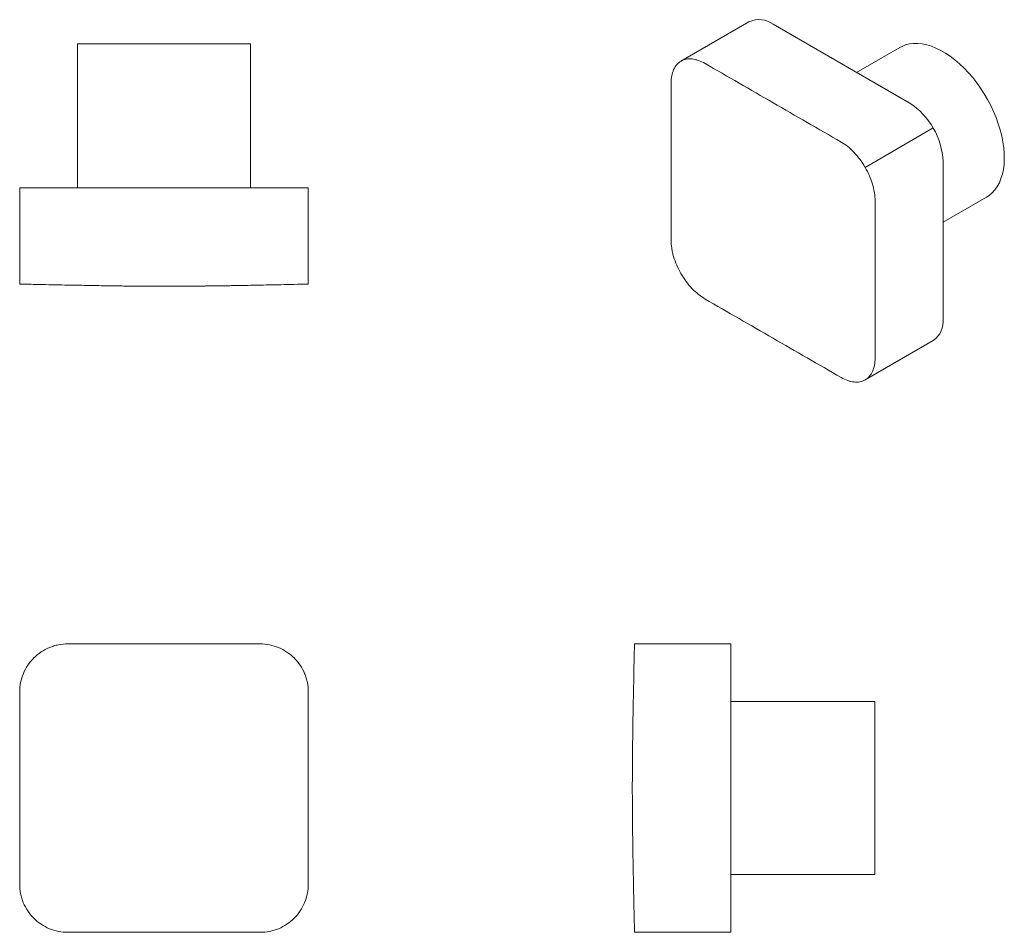
# Model space of a CAD drawing. Units: millimetres. Extents: x -122 to 210, y 0 to 337.
# Drawn here: x -122 to -20, y 10 to 105 of the extents above; entities that cross this region are included whole.
import ezdxf

# ---------------------------------------------------------------- set-up
doc = ezdxf.new("R2010")
doc.units = ezdxf.units.MM
doc.layers.add('A1', color=7, linetype='Continuous')

msp = doc.modelspace()

# ---------------------------------------------------------------- linework, layer by layer
at = {"color": 7, "linetype": 'Continuous', "lineweight": 15}
for p, q in [((-46.5, 104.62), (-53.57, 100.54)), ((-44, 104.37), (-29.85, 96.21)), ((-30.82, 101.96), (-35.32, 99.36)), ((-34.42, 89.48), (-27.34, 93.58)), ((-26.32, 90.08), (-26.32, 73.75)), ((-26.32, 83.77), (-21.82, 86.37)), ((-34.43, 67.38), (-27.35, 71.46))]:
    msp.add_line(p, q, dxfattribs=at)
at = {"color": 7, "linetype": 'Continuous', "lineweight": 15, "flags": 128}
msp.add_lwpolyline([(-30.82, 101.96), (-30.59, 102.07), (-30.22, 102.22), (-29.82, 102.32), (-29.39, 102.37), (-28.95, 102.37), (-28.49, 102.32), (-28.02, 102.23), (-27.54, 102.08), (-27.06, 101.89), (-26.56, 101.65), (-26.07, 101.36), (-25.58, 101.04), (-25.09, 100.67), (-24.61, 100.26), (-24.14, 99.81), (-23.68, 99.33), (-23.24, 98.82), (-22.82, 98.28), (-22.42, 97.72), (-22.04, 97.14), (-21.69, 96.53), (-21.36, 95.92), (-21.07, 95.29), (-20.81, 94.66), (-20.58, 94.02), (-20.38, 93.38), (-20.22, 92.75), (-20.1, 92.13), (-20.01, 91.52), (-19.96, 90.92), (-19.96, 90.35), (-19.98, 89.79), (-20.05, 89.27), (-20.16, 88.77), (-20.3, 88.31), (-20.47, 87.88), (-20.69, 87.49), (-20.93, 87.14), (-21.21, 86.83), (-21.52, 86.56), (-21.82, 86.37)], dxfattribs=at)
at = {"color": 7, "linetype": 'Continuous', "lineweight": 15}
for centre, radius, start, end in [((-45.46, 102.36), 2.49, 54.0172, 114.6724), ((-33.97, 89.74), 7.66, 2.5243, 57.4757), ((-28.79, 73.49), 2.49, 305.3259, 5.9863)]:
    msp.add_arc(centre, radius, start, end, dxfattribs=at)
for points, knots in [([(-51.07, 100.29), (-51.3, 100.42), (-51.53, 100.53), (-51.87, 100.65), (-51.98, 100.68), (-52.2, 100.73), (-52.31, 100.75), (-52.63, 100.78), (-52.84, 100.77), (-53.22, 100.7), (-53.4, 100.63), (-53.73, 100.44), (-53.88, 100.32), (-54.13, 100.02), (-54.24, 99.85), (-54.42, 99.46), (-54.49, 99.24), (-54.58, 98.77), (-54.6, 98.52), (-54.6, 98.25)], [0, 0, 0, 0, 0.125, 0.125, 0.1875, 0.1875, 0.25, 0.25, 0.375, 0.375, 0.5, 0.5, 0.625, 0.625, 0.75, 0.75, 0.875, 0.875, 1, 1, 1, 1]), ([(-36.92, 92.12), (-38.1, 92.8), (-39.28, 93.48), (-41.64, 94.84), (-42.82, 95.53), (-45.17, 96.89), (-46.35, 97.57), (-48.71, 98.93), (-49.89, 99.61), (-51.07, 100.29)], [0, 0, 0, 0, 0.25, 0.25, 0.5, 0.5, 0.75, 0.75, 1, 1, 1, 1]), ([(-54.6, 98.25), (-54.6, 96.88), (-54.6, 95.52), (-54.6, 92.8), (-54.6, 91.44), (-54.6, 88.72), (-54.6, 87.36), (-54.6, 84.64), (-54.6, 83.28), (-54.6, 81.92)], [0, 0, 0, 0, 0.25, 0.25, 0.5, 0.5, 0.75, 0.75, 1, 1, 1, 1]), ([(-33.39, 86), (-33.39, 86.27), (-33.41, 86.55), (-33.48, 86.98), (-33.51, 87.12), (-33.57, 87.42), (-33.61, 87.57), (-33.75, 88.02), (-33.86, 88.31), (-34.11, 88.9), (-34.26, 89.2), (-34.59, 89.77), (-34.76, 90.04), (-35.15, 90.56), (-35.36, 90.8), (-35.78, 91.25), (-36, 91.46), (-36.46, 91.83), (-36.69, 91.99), (-36.92, 92.12)], [0, 0, 0, 0, 0.125, 0.125, 0.1875, 0.1875, 0.25, 0.25, 0.375, 0.375, 0.5, 0.5, 0.625, 0.625, 0.75, 0.75, 0.875, 0.875, 1, 1, 1, 1]), ([(-33.39, 69.67), (-33.39, 71.03), (-33.39, 72.39), (-33.39, 75.11), (-33.39, 76.47), (-33.39, 79.2), (-33.39, 80.56), (-33.39, 83.28), (-33.39, 84.64), (-33.39, 86)], [0, 0, 0, 0, 0.25, 0.25, 0.5, 0.5, 0.75, 0.75, 1, 1, 1, 1]), ([(-54.6, 81.92), (-54.6, 81.65), (-54.58, 81.37), (-54.51, 80.94), (-54.48, 80.79), (-54.42, 80.5), (-54.38, 80.35), (-54.24, 79.9), (-54.14, 79.6), (-53.88, 79.01), (-53.73, 78.71), (-53.41, 78.15), (-53.23, 77.88), (-52.84, 77.36), (-52.64, 77.11), (-52.21, 76.66), (-51.99, 76.46), (-51.53, 76.09), (-51.3, 75.93), (-51.07, 75.79)], [0, 0, 0, 0, 0.125, 0.125, 0.1875, 0.1875, 0.25, 0.25, 0.375, 0.375, 0.5, 0.5, 0.625, 0.625, 0.75, 0.75, 0.875, 0.875, 1, 1, 1, 1]), ([(-51.07, 75.79), (-49.89, 75.11), (-48.71, 74.43), (-46.35, 73.07), (-45.17, 72.39), (-42.82, 71.03), (-41.64, 70.35), (-39.28, 68.99), (-38.1, 68.31), (-36.92, 67.63)], [0, 0, 0, 0, 0.25, 0.25, 0.5, 0.5, 0.75, 0.75, 1, 1, 1, 1]), ([(-36.92, 67.63), (-36.69, 67.49), (-36.46, 67.39), (-36.12, 67.27), (-36.01, 67.24), (-35.79, 67.19), (-35.68, 67.17), (-35.36, 67.14), (-35.15, 67.14), (-34.77, 67.22), (-34.59, 67.29), (-34.26, 67.47), (-34.12, 67.59), (-33.86, 67.89), (-33.75, 68.06), (-33.57, 68.45), (-33.5, 68.67), (-33.41, 69.15), (-33.39, 69.4), (-33.39, 69.67)], [0, 0, 0, 0, 0.125, 0.125, 0.1875, 0.1875, 0.25, 0.25, 0.375, 0.375, 0.5, 0.5, 0.625, 0.625, 0.75, 0.75, 0.875, 0.875, 1, 1, 1, 1])]:
    msp.add_open_spline(points, degree=3, knots=knots, dxfattribs=at)
at = {"layer": 'A1', "linetype": 'Continuous', "lineweight": 15}
for p, q in [((-116.31, 102.34), (-116.31, 87.34)), ((-116.31, 102.34), (-98.31, 102.34)), ((-98.31, 87.34), (-98.31, 102.34)), ((-122.31, 87.34), (-117.31, 87.34)), ((-122.31, 87.34), (-122.31, 77.34)), ((-117.31, 87.34), (-97.31, 87.34)), ((-97.31, 87.34), (-92.31, 87.34)), ((-92.31, 77.34), (-92.31, 87.34)), ((-58.4, 39.92), (-48.4, 39.92)), ((-48.4, 39.92), (-48.4, 34.92)), ((-48.4, 34.92), (-48.4, 14.92)), ((-33.4, 33.92), (-48.4, 33.92)), ((-33.4, 33.92), (-33.4, 15.92)), ((-48.4, 15.92), (-33.4, 15.92)), ((-48.4, 14.92), (-48.4, 9.92)), ((-58.4, 9.92), (-48.4, 9.92))]:
    msp.add_line(p, q, dxfattribs=at)
for points, knots in [([(-122.31, 77.34), (-121.79, 77.33), (-120.77, 77.31), (-119.31, 77.28), (-117.97, 77.25), (-116.76, 77.23), (-115.67, 77.21), (-114.71, 77.19), (-113.88, 77.18), (-113.16, 77.16), (-112.6, 77.16), (-112.16, 77.15), (-111.82, 77.15), (-111.49, 77.14), (-111.12, 77.14), (-110.64, 77.13), (-110.03, 77.13), (-109.26, 77.12), (-108.48, 77.12), (-107.7, 77.12), (-106.94, 77.12), (-106.14, 77.12), (-105.36, 77.12), (-104.66, 77.13), (-104.09, 77.13), (-103.65, 77.14), (-103.32, 77.14), (-103.09, 77.14), (-102.9, 77.15), (-102.68, 77.15), (-102.4, 77.15), (-102.03, 77.16), (-101.55, 77.16), (-100.97, 77.17), (-100.27, 77.18), (-99.46, 77.2), (-98.54, 77.21), (-97.51, 77.23), (-96.37, 77.26), (-95.12, 77.28), (-93.75, 77.31), (-92.81, 77.33), (-92.31, 77.34)], [0, 0, 0, 0, 0.052827, 0.101545, 0.146153, 0.186652, 0.223041, 0.254781, 0.282557, 0.306383, 0.326267, 0.339335, 0.349881, 0.36017, 0.372401, 0.386577, 0.408317, 0.433802, 0.463031, 0.486501, 0.511929, 0.539316, 0.566585, 0.589866, 0.609072, 0.623447, 0.634199, 0.641328, 0.646478, 0.653808, 0.662947, 0.675042, 0.690846, 0.710359, 0.733581, 0.760512, 0.791152, 0.825502, 0.863562, 0.905332, 0.950811, 1, 1, 1, 1]), ([(-117.31, 39.92), (-117.64, 39.92), (-117.97, 39.88), (-118.45, 39.79), (-118.61, 39.75), (-118.92, 39.65), (-119.08, 39.6), (-119.53, 39.41), (-119.82, 39.26), (-120.36, 38.89), (-120.62, 38.68), (-121.08, 38.22), (-121.29, 37.97), (-121.65, 37.42), (-121.81, 37.13), (-122.06, 36.53), (-122.15, 36.22), (-122.28, 35.57), (-122.31, 35.25), (-122.31, 34.92)], [0, 0, 0, 0, 0.125, 0.125, 0.1875, 0.1875, 0.25, 0.25, 0.375, 0.375, 0.5, 0.5, 0.625, 0.625, 0.75, 0.75, 0.875, 0.875, 1, 1, 1, 1]), ([(-97.31, 39.92), (-98.98, 39.92), (-100.65, 39.92), (-103.98, 39.92), (-105.65, 39.92), (-108.98, 39.92), (-110.65, 39.92), (-113.98, 39.92), (-115.65, 39.92), (-117.31, 39.92)], [0, 0, 0, 0, 0.25, 0.25, 0.5, 0.5, 0.75, 0.75, 1, 1, 1, 1]), ([(-92.31, 34.92), (-92.31, 35.25), (-92.35, 35.57), (-92.44, 36.05), (-92.48, 36.21), (-92.58, 36.52), (-92.63, 36.68), (-92.82, 37.13), (-92.97, 37.42), (-93.34, 37.96), (-93.55, 38.22), (-94.01, 38.68), (-94.26, 38.89), (-94.81, 39.25), (-95.1, 39.41), (-95.7, 39.66), (-96.01, 39.75), (-96.66, 39.88), (-96.98, 39.92), (-97.31, 39.92)], [0, 0, 0, 0, 0.125, 0.125, 0.1875, 0.1875, 0.25, 0.25, 0.375, 0.375, 0.5, 0.5, 0.625, 0.625, 0.75, 0.75, 0.875, 0.875, 1, 1, 1, 1]), ([(-58.4, 39.92), (-58.41, 39.39), (-58.44, 38.37), (-58.47, 36.91), (-58.49, 35.57), (-58.52, 34.36), (-58.54, 33.27), (-58.56, 32.31), (-58.57, 31.48), (-58.58, 30.76), (-58.59, 30.2), (-58.59, 29.76), (-58.6, 29.42), (-58.6, 29.09), (-58.61, 28.72), (-58.61, 28.24), (-58.62, 27.63), (-58.62, 26.86), (-58.62, 26.08), (-58.63, 25.3), (-58.63, 24.54), (-58.62, 23.74), (-58.62, 22.96), (-58.62, 22.26), (-58.61, 21.69), (-58.61, 21.25), (-58.6, 20.93), (-58.6, 20.7), (-58.6, 20.5), (-58.6, 20.28), (-58.59, 20), (-58.59, 19.63), (-58.58, 19.15), (-58.57, 18.57), (-58.56, 17.87), (-58.55, 17.06), (-58.53, 16.14), (-58.51, 15.11), (-58.49, 13.97), (-58.46, 12.72), (-58.43, 11.35), (-58.41, 10.41), (-58.4, 9.92)], [0, 0, 0, 0, 0.052827, 0.101545, 0.146153, 0.186652, 0.223041, 0.254781, 0.282557, 0.306383, 0.326267, 0.339335, 0.349881, 0.36017, 0.372401, 0.386577, 0.408317, 0.433802, 0.463031, 0.486501, 0.511929, 0.539316, 0.566585, 0.589866, 0.609072, 0.623447, 0.634199, 0.641328, 0.646478, 0.653808, 0.662947, 0.675042, 0.690846, 0.710359, 0.733581, 0.760512, 0.791152, 0.825502, 0.863562, 0.905332, 0.950811, 1, 1, 1, 1]), ([(-122.31, 34.92), (-122.31, 33.25), (-122.31, 31.58), (-122.31, 28.25), (-122.31, 26.58), (-122.31, 23.25), (-122.31, 21.58), (-122.31, 18.25), (-122.31, 16.58), (-122.31, 14.92)], [0, 0, 0, 0, 0.25, 0.25, 0.5, 0.5, 0.75, 0.75, 1, 1, 1, 1]), ([(-92.31, 14.92), (-92.31, 16.58), (-92.31, 18.25), (-92.31, 21.58), (-92.31, 23.25), (-92.31, 26.58), (-92.31, 28.25), (-92.31, 31.58), (-92.31, 33.25), (-92.31, 34.92)], [0, 0, 0, 0, 0.25, 0.25, 0.5, 0.5, 0.75, 0.75, 1, 1, 1, 1]), ([(-122.31, 14.92), (-122.31, 14.59), (-122.28, 14.26), (-122.19, 13.78), (-122.15, 13.62), (-122.05, 13.31), (-122, 13.15), (-121.81, 12.7), (-121.66, 12.41), (-121.29, 11.87), (-121.08, 11.61), (-120.62, 11.15), (-120.37, 10.94), (-119.82, 10.58), (-119.53, 10.42), (-118.93, 10.17), (-118.62, 10.08), (-117.97, 9.95), (-117.64, 9.92), (-117.31, 9.92)], [0, 0, 0, 0, 0.125, 0.125, 0.1875, 0.1875, 0.25, 0.25, 0.375, 0.375, 0.5, 0.5, 0.625, 0.625, 0.75, 0.75, 0.875, 0.875, 1, 1, 1, 1]), ([(-97.31, 9.92), (-96.98, 9.92), (-96.66, 9.95), (-96.18, 10.04), (-96.02, 10.08), (-95.71, 10.18), (-95.55, 10.23), (-95.1, 10.42), (-94.81, 10.58), (-94.27, 10.94), (-94.01, 11.15), (-93.55, 11.61), (-93.34, 11.86), (-92.98, 12.41), (-92.82, 12.7), (-92.57, 13.3), (-92.48, 13.61), (-92.35, 14.26), (-92.31, 14.59), (-92.31, 14.92)], [0, 0, 0, 0, 0.125, 0.125, 0.1875, 0.1875, 0.25, 0.25, 0.375, 0.375, 0.5, 0.5, 0.625, 0.625, 0.75, 0.75, 0.875, 0.875, 1, 1, 1, 1]), ([(-117.31, 9.92), (-115.65, 9.92), (-113.98, 9.92), (-110.65, 9.92), (-108.98, 9.92), (-105.65, 9.92), (-103.98, 9.92), (-100.65, 9.92), (-98.98, 9.92), (-97.31, 9.92)], [0, 0, 0, 0, 0.25, 0.25, 0.5, 0.5, 0.75, 0.75, 1, 1, 1, 1])]:
    msp.add_open_spline(points, degree=3, knots=knots, dxfattribs=at)

doc.saveas('drawing.dxf')
